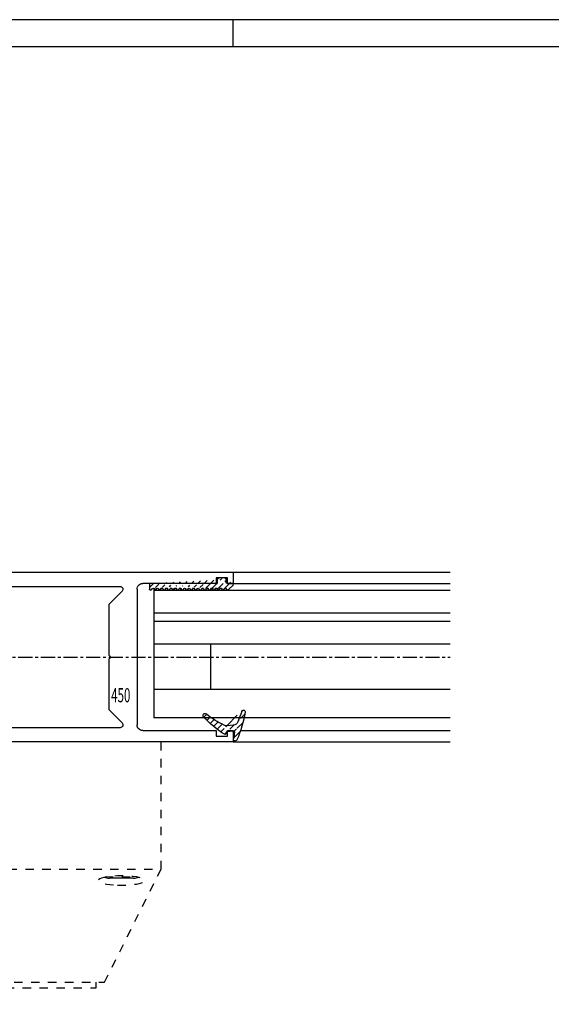
# Model space of a CAD drawing. Units: millimetres. Extents: x 49 to 1238, y 265 to 1106.
# Drawn here: x 820 to 914, y 932 to 1106 of the extents above; entities that cross this region are included whole.
import ezdxf
from ezdxf.enums import TextEntityAlignment as Align

# ---------------------------------------------------------------- set-up
doc = ezdxf.new("R2010")
doc.units = ezdxf.units.MM
for name, pattern in [('HIDDEN', [4.5, 1.5, -1.5, 1.5]), ('HIDDENNEW00', [4.5, 1.5, -1.5, 1.5]), ('MITTEX2', [4, 2.5, -0.5, 0.5, -0.5])]:
    doc.linetypes.add(name, pattern=pattern)
for name, color, linetype in [('01_ZRahmen', 7, 'Continuous'), ('03_Mittellinie', 1, 'MITTEX2'), ('2D_SICHTBARE_KANTEN', 1, 'HIDDENNEW00'), ('325418_Seitendichtung', 3, 'Continuous'), ('325450', 7, 'Continuous'), ('99', 7, 'Continuous'), ('Bürstendichtung', 8, 'Continuous'), ('Fahrflügel', 7, 'Continuous'), ('hANDENTRIEGELUNG', 7, 'Continuous'), ('Verglasungsgummis', 7, 'Continuous')]:
    doc.layers.add(name, color=color, linetype=linetype)
doc.styles.get("Standard").update_dxf_attribs({"font": 'txt.shx', "width": 0.8})
pattern_1 = [(45, (0, 0), (-0.561266007566822, 0.5612660075668221), [])]

# ---------------------------------------------------------------- blocks, each defined once
blk = doc.blocks.new('A0_ZRahmen')
at = {"layer": '01_ZRahmen', "color": 1}
blk.add_line((809, 840.7999900000001), (809, 836), dxfattribs=at)
blk.add_lwpolyline([(1188.8001, 0.2), (1188.8001, 840.7999900000001), (0.2, 840.7999900000001), (0.2, 0.2)], close=True, dxfattribs=at)
at = {"layer": '01_ZRahmen'}
blk.add_lwpolyline([(1184, 5), (1184, 836), (20, 836), (20, 5)], close=True, dxfattribs=at)
blk = doc.blocks.new('HANDENTR')
at = {"color": 253, "linetype": 'HIDDEN', "lineweight": 30}
for p, q in [((663.5161474244488, 329.3864737392214), (663.5161474244488, 351.8865603149679)), ((708.5161045091046, 329.3864737392214), (708.5161045091046, 351.8865603149679)), ((663.5161474244488, 329.3864737392214), (708.5161045091046, 329.3864737392214)), ((663.5161474244488, 329.3864737392214), (673.5161378877057, 309.386571043804)), ((698.5161140458478, 309.386571043804), (708.5161045091046, 329.3864737392214)), ((667.522652436961, 327.946812951639), (668.1235864655865, 327.8135891199854)), ((668.8631608979596, 327.7864839077738), (668.6031058328045, 327.7864839077738)), ((668.887718011607, 327.7864839077738), (668.8631608979596, 327.7864839077738)), ((669.3557932870282, 327.7864839077738), (668.887718011607, 327.7864839077738)), ((669.4134905831708, 327.7864820451287), (669.4074705140484, 327.7864820451287)), ((669.4180205361737, 327.7864820451287), (669.4134905831708, 327.7864820451287)), ((669.4289281861676, 327.7864820451287), (669.4180205361737, 327.7864820451287)), ((669.9857547776593, 327.7864857704189), (669.9657872216595, 327.7864857704189)), ((670.9367468850506, 327.7864857704189), (669.9857547776593, 327.7864857704189)), ((670.9555223481549, 327.7864857704189), (670.9367468850506, 327.7864857704189)), ((672.1180513398541, 327.7864839077738), (671.6033652322186, 327.7864839077738)), ((671.697480966319, 327.7864820451287), (671.6764405267132, 327.7864820451287)), ((671.7037990586651, 327.7864820451287), (671.697480966319, 327.7864820451287)), ((671.7154815690411, 327.7864820451287), (671.7037990586651, 327.7864820451287)), ((672.1431448953045, 327.7864839077738), (672.1180513398541, 327.7864839077738)), ((672.4291279809369, 327.7864839077738), (672.1431448953045, 327.7864839077738)), ((672.9086473481549, 327.8135891199854), (673.5095813767804, 327.946812951639)), ((698.522670556773, 327.946812951639), (699.1236045853985, 327.8135891199854)), ((699.8888686196698, 327.7864839077738), (699.6031239526166, 327.7864839077738)), ((699.9139025704754, 327.7864839077738), (699.8888686196698, 327.7864839077738)), ((700.4282906548871, 327.7864839077738), (699.9139025704754, 327.7864839077738)), ((700.3291085259808, 327.7864820451287), (700.3174856202496, 327.7864820451287)), ((700.335426618327, 327.7864820451287), (700.3291085259808, 327.7864820451287)), ((700.3563478486432, 327.7864820451287), (700.335426618327, 327.7864820451287)), ((701.0946109788312, 327.7864857704189), (701.0758355157269, 327.7864857704189)), ((702.0456030862225, 327.7864857704189), (701.0946109788312, 327.7864857704189)), ((702.0655706422223, 327.7864857704189), (702.0456030862225, 327.7864857704189)), ((702.6148870484723, 327.7864820451287), (702.6039793984784, 327.7864820451287)), ((702.6194170014752, 327.7864820451287), (702.6148870484723, 327.7864820451287)), ((702.6254966752423, 327.7864820451287), (702.6194170014752, 327.7864820451287)), ((703.1443551080121, 327.7864839077738), (702.6758626000775, 327.7864839077738)), ((703.1688526170147, 327.7864839077738), (703.1443551080121, 327.7864839077738)), ((703.4291461007489, 327.7864839077738), (703.1688526170147, 327.7864839077738)), ((703.9086058633221, 327.8135891199854), (704.5095398919476, 327.946812951639)), ((673.5161378877057, 309.386571043804), (698.5161140458478, 309.386571043804)), ((675.0161483781231, 309.386571043804), (675.0161483781231, 308.3866360724714)), ((697.0161035554303, 308.3866360724714), (697.0161035554303, 309.386571043804))]:
    blk.add_line(p, q, dxfattribs=at)
at = {"color": 253, "linetype": 'HIDDEN', "lineweight": 30, "flags": 128}
for points in [[(669.8041394250287, 326.5789459586886), (670.5161169068707, 326.5664867252854), (671.2280943887127, 326.5789459586886), (671.9183757798565, 326.6159399539974), (672.5660994546307, 326.676345536187), (673.1515362756146, 326.7583298624304), (673.6569240586651, 326.859400713518), (674.0668252007855, 326.9764847249535), (674.3688419358624, 327.1060279697922), (674.5538547532452, 327.2440928161886), (674.6161416070355, 327.3864827246216), (674.5538547532452, 327.5288744956997), (674.3688419358624, 327.6669393420962), (674.0668252007855, 327.7964807242897), (673.6569240586651, 327.9135665983704), (673.1515362756146, 328.014637449458), (672.5660994546307, 328.0966199130562), (671.9183757798565, 328.1570273578909), (671.2280943887127, 328.1940213531998), (670.5161169068707, 328.2064787239578), (669.8041394250287, 328.1940213531998), (669.1138580338849, 328.1570273578909), (668.4661343591107, 328.0966199130562), (667.8806975381268, 328.014637449458), (667.3753097550763, 327.9135665983704), (666.9654086129559, 327.7964807242897), (666.663391877879, 327.6669393420962), (666.4783790604962, 327.5288744956997), (666.4160922067059, 327.3864827246216), (666.4783790604962, 327.2440928161886), (666.663391877879, 327.1060279697922), (666.9654086129559, 326.9764847249535), (667.3753097550763, 326.859400713518), (667.8806975381268, 326.7583298624304), (668.4661343591107, 326.676345536187), (669.1138580338849, 326.6159399539974), (669.8041394250287, 326.5789459586886)], [(669.5083215730084, 327.7864820451287), (668.8604190842999, 327.7864820451287), (668.4645846383465, 327.7864820451287), (668.3711245553387, 327.7864839077738)], [(669.9657872216595, 327.7864857704189), (669.8598697678937, 327.7864857704189), (669.7394683854474, 327.7864857704189), (669.6163847939862, 327.7864857704189), (669.50259952711, 327.7864857704189), (669.4093182580365, 327.7864857704189), (669.3456008927716, 327.7864857704189), (669.3177655236615, 327.7864839077738), (669.3167522447003, 327.7864839077738)], [(672.6611092584027, 327.7864839077738), (672.6511552827252, 327.7864839077738), (672.4096372620953, 327.7864820451287), (671.8798115746869, 327.7864820451287), (671.1423829095257, 327.7864820451287), (670.3096464173688, 327.7864820451287), (669.5083215730084, 327.7864820451287)], [(671.624763299693, 327.7864839077738), (671.6209486024273, 327.7864857704189), (671.5848877923382, 327.7864857704189), (671.5140178697003, 327.7864857704189), (671.415372182597, 327.7864857704189), (671.2985470788373, 327.7864857704189), (671.1749270455731, 327.7864857704189), (671.0567310349835, 327.7864857704189), (670.9555223481549, 327.7864857704189)], [(700.8041575448407, 326.5789459586886), (701.5161350266827, 326.5664867252854), (702.22805290388, 326.5789459586886), (702.9183938996686, 326.6159399539974), (703.5661175744427, 326.676345536187), (704.1515543954266, 326.7583298624304), (704.6568825738324, 326.859400713518), (705.0668433205975, 326.9764847249535), (705.3688600556744, 327.1060279697922), (705.5538132684125, 327.2440928161886), (705.6161001222027, 327.3864827246216), (705.5538132684125, 327.5288744956997), (705.3688600556744, 327.6669393420962), (705.0668433205975, 327.7964807242897), (704.6568825738324, 327.9135665983704), (704.1515543954266, 328.014637449458), (703.5661175744427, 328.0966199130562), (702.9183938996686, 328.1570273578909), (702.22805290388, 328.1940213531998), (701.5161350266827, 328.2064787239578), (700.8041575448407, 328.1940213531998), (700.1138165490521, 328.1570273578909), (699.4660928742779, 328.0966199130562), (698.8807156579388, 328.014637449458), (698.3753278748883, 327.9135665983704), (697.9654267327679, 327.7964807242897), (697.6633503930462, 327.6669393420962), (697.4783971803082, 327.5288744956997), (697.4161103265179, 327.3864827246216), (697.4783971803082, 327.2440928161886), (697.6633503930462, 327.1060279697922), (697.9654267327679, 326.9764847249535), (698.3753278748883, 326.859400713518), (698.8807156579388, 326.7583298624304), (699.4660928742779, 326.676345536187), (700.1138165490521, 326.6159399539974), (700.8041575448407, 326.5789459586886)], [(702.525003244151, 327.7864820451287), (701.7237976090802, 327.7864820451287), (700.8910015122784, 327.7864820451287), (700.1533344285382, 327.7864820451287), (699.6231511132611, 327.7864820451287), (699.3812158601178, 327.7864839077738), (699.3711426751507, 327.7864839077738)], [(701.0758355157269, 327.7864857704189), (700.9745672242535, 327.7864857704189), (700.8563116090191, 327.7864857704189), (700.7327511803998, 327.7864857704189), (700.6159856812848, 327.7864857704189), (700.5173399941815, 327.7864857704189), (700.4465296761883, 327.7864857704189), (700.410528470744, 327.7864857704189), (700.4067137734784, 327.7864839077738)], [(702.7147844331158, 327.7864839077738), (702.7137711541546, 327.7864839077738), (702.6858761803998, 327.7864857704189), (702.6220992104901, 327.7864857704189), (702.5287583367718, 327.7864857704189), (702.4149730698956, 327.7864857704189), (702.2918298737897, 327.7864857704189), (702.1714284913434, 327.7864857704189), (702.0655706422223, 327.7864857704189)], [(703.6611273782147, 327.7864839077738), (703.5680249230755, 327.7864820451287), (703.1726077096356, 327.7864820451287), (702.525003244151, 327.7864820451287)], [(675.0161483781231, 308.3866360724714), (675.0603750245465, 308.3866360724714), (675.4125192658795, 308.3866323471811), (676.1054828660382, 308.3866323471811), (677.1169140832318, 308.3866286218908), (678.4144475953473, 308.3866286218908), (679.9562409417523, 308.3866286218908), (681.6928222672833, 308.3866286218908), (683.5684016244305, 308.3866248966006), (685.5225995080365, 308.3866248966006), (687.4927118317975, 308.3866248966006), (689.4153192536725, 308.3866248966006), (691.2286713616742, 308.3866286218908), (692.874534417857, 308.3866286218908), (694.2999198930157, 308.3866286218908), (695.4590514199627, 308.3866323471811), (696.3146760957135, 308.3866323471811), (696.8393161790265, 308.3866360724714), (697.0161035554303, 308.3866360724714)]]:
    blk.add_lwpolyline(points, dxfattribs=at)
at = {"color": 253, "linetype": 'HIDDEN', "lineweight": 0, "flags": 128}
for points in [[(668.9653828637494, 328.0148758680371), (668.1034400956524, 328.0148758680371), (667.8821280496014, 328.0148777306822)], [(669.3920329110516, 327.8135872573403), (668.6693861977948, 327.8135891199854), (668.2278349892987, 327.8135891199854), (668.1235864655865, 327.8135891199854)], [(673.15010576414, 328.0148777306822), (672.9597881333722, 328.0148758680371), (672.1070244805707, 328.0148758680371), (671.0818841950787, 328.0148758680371), (669.9954107301129, 328.0148758680371), (668.9653828637494, 328.0148758680371)], [(672.9086473481549, 327.8135891199854), (672.8975012795819, 327.8135891199854), (672.6280882851971, 327.8135891199854), (672.0371678368939, 327.8135891199854), (671.2146237389935, 327.8135872573403), (670.2858045594586, 327.8135872573403), (669.3920329110516, 327.8135872573403)], [(703.0684187905682, 328.0148758680371), (702.038569738139, 328.0148758680371), (700.952155877818, 328.0148758680371), (699.9267771737469, 328.0148758680371), (699.0736558930768, 328.0148758680371), (698.8821461694134, 328.0148777306822)], [(702.6414111153973, 327.8135872573403), (701.7477586762799, 327.8135872573403), (700.8188202874554, 327.8135872573403), (699.9960973756207, 327.8135891199854), (699.404759694804, 327.8135891199854), (699.1348698632611, 327.8135891199854), (699.1236045853985, 327.8135891199854)], [(703.9086058633221, 327.8135891199854), (703.8047745721234, 327.8135891199854), (703.3637002007855, 327.8135891199854), (702.6414111153973, 327.8135872573403)]]:
    blk.add_lwpolyline(points, dxfattribs=at)
at = {"color": 253, "linetype": 'HIDDEN', "lineweight": 30}
for centre, radius, start, end in [((668.371119472301, 328.9303097046763), 1.143825796913813, 257.5018576949343, 270.0002546162274), ((672.6611143414405, 328.9303097046763), 1.143825796913813, 269.9997453837725, 282.4981423050657), ((699.371137592113, 328.9303097046763), 1.143825796913815, 257.5018576949343, 270.0002546162274), ((703.661191689398, 328.9292246723185), 1.142740766354308, 269.9967755071946, 282.5040984482035)]:
    blk.add_arc(centre, radius, start, end, dxfattribs=at)
blk = doc.blocks.new('325450')
at = {"color": 3, "linetype": 'Continuous', "lineweight": 30}
for p, q in [((222.2501831886664, -35.94047930500517), (222.2501831886664, -37.94047963283072)), ((280.2501834987968, -35.94047930500517), (222.2501831886664, -35.94047930500517)), ((280.2501834987968, -40.44048004261265), (280.2501834987968, -35.94047930500517)), ((222.2501831886664, -37.94047963283072), (223.2501852152243, -37.94047963283072)), ((223.2501852152243, -36.94047946891794), (225.2501818177595, -36.94047946891794)), ((223.2501852152243, -37.94047963283072), (223.2501852152243, -36.94047946891794)), ((225.2501818177595, -36.94047946891794), (225.2501818177595, -37.94047963283072)), ((225.2501818177595, -37.94047963283072), (238.2501820859804, -37.94047963283072)), ((276.2501836580529, -37.94047963283072), (278.2501835202172, -37.94047963283072)), ((276.2501836580529, -40.44048004261265), (276.2501836580529, -37.94047963283072)), ((278.2501835202172, -37.94047963283072), (278.2501835202172, -39.94047996065626)), ((239.2501841125384, -38.94047979674349), (239.2501841125384, -62.94047907403717)), ((241.8966303405657, -39.29404337368021), (244.2501830694571, -41.64759610257158)), ((269.7501835239425, -38.44048995933542), (242.2501827416315, -38.44048995933542)), ((269.2501834419861, -40.147596788025), (270.1037368563309, -39.29404337368021)), ((272.9501836759343, -39.79048021546612), (275.2501834941402, -39.79048021546612)), ((275.2501834941402, -39.79048021546612), (275.2501834941402, -40.44048004261265)), ((244.2501830694571, -41.64759610257158), (244.2501830694571, -50.59407353810082)), ((269.2501834419861, -61.73338443449745), (269.2501834419861, -40.147596788025)), ((272.450183593978, -42.59048011562834), (272.450183593978, -40.29047936609993)), ((275.2501834941402, -40.44048004261265), (276.2501836580529, -40.44048004261265)), ((278.7501836021736, -40.44048004261265), (280.2501834987968, -40.44048004261265)), ((275.2501834941402, -43.09048019758472), (272.9501836759343, -43.09048019758472)), ((275.2501834941402, -42.44047943911562), (275.2501834941402, -43.09048019758472)), ((276.2501836580529, -42.44047943911562), (275.2501834941402, -42.44047943911562)), ((276.2501836580529, -43.44048053435097), (276.2501836580529, -42.44047943911562)), ((272.2501839337244, -43.94047968498478), (275.7501835760966, -43.94047968498478)), ((272.2501839337244, -57.94048756769905), (272.2501839337244, -43.94047968498478)), ((244.2501830694571, -51.28689371458302), (244.2501830694571, -60.23338139466057)), ((275.7501835760966, -57.94048756769905), (272.2501839337244, -57.94048756769905)), ((272.9501836759343, -58.7904907803894), (275.2501834941402, -58.7904907803894)), ((275.2501834941402, -58.79049078038941), (275.2501834941402, -59.44049060753594)), ((276.2501836580529, -59.44049060753593), (276.2501836580529, -58.44048671833286)), ((244.2501830694571, -60.23338139466057), (241.8966303405657, -62.58693784884224)), ((272.450183593978, -61.59048974922905), (272.450183593978, -59.29048806837807)), ((275.2501834941402, -59.44049060753593), (276.2501836580529, -59.44049060753593)), ((270.1037368563309, -62.58693784884224), (269.2501834419861, -61.73338443449745)), ((275.2501834941402, -62.09049076250801), (272.9501836759343, -62.09049076250801)), ((275.2501834941402, -61.44049093536148), (275.2501834941402, -62.09049076250801)), ((276.2501836580529, -61.44049093536148), (275.2501834941402, -61.44049093536148)), ((276.2501836580529, -63.94048855117569), (276.2501836580529, -61.44049093536148)), ((278.2501835202172, -61.94048822335014), (278.2501835202172, -63.94048855117569)), ((280.2501834987968, -61.44049093536148), (278.7501836021736, -61.44049093536148)), ((280.2501834987968, -65.94048887900124), (280.2501834987968, -61.44049093536148)), ((222.2501831886664, -63.94048110059509), (222.2501831886664, -65.94048887900124)), ((223.2501852152243, -63.94048110059509), (222.2501831886664, -63.94048110059509)), ((223.2501852152243, -64.94049057773361), (223.2501852152243, -63.94048110059509)), ((225.2501818177595, -63.94048110059509), (225.2501818177595, -64.94049057773361)), ((238.2501820859804, -63.94048110059509), (225.2501818177595, -63.94048110059509)), ((242.2501827416315, -63.44049126318703), (269.7501835239425, -63.44049126318703)), ((278.2501835202172, -63.94048855117569), (276.2501836580529, -63.94048855117569)), ((222.2501831886664, -65.94048887900124), (280.2501834987968, -65.94048887900124)), ((225.2501818177595, -64.94049057773361), (223.2501852152243, -64.94049057773361))]:
    blk.add_line(p, q, dxfattribs=at)
for centre, radius, start, end in [((238.2501831554562, -38.94048058991262), 1.000000957082507, 4.544519994791668e-05, 90.00006127638697), ((242.2501822681874, -38.94048936319211), 0.4999994038568868, 89.9999457472288, 225.000168771683), ((269.7501836409864, -38.94048989658324), 0.4999999372478088, 314.9999787905943, 90.0000134122442), ((272.9501824826528, -40.29047910413959), 0.4999988886749638, 89.99986325970903, 180.0000300185103), ((278.7501839987581, -39.94047956407178), 0.5000004785410264, 180.0000454451869, 269.9999545548098), ((272.9501840725188, -42.59047971904386), 0.5000004785410264, 180.0000454451869, 269.9999545548098), ((275.7501831795109, -43.44047920644118), 0.5000004785437694, 270.0000454453221, 359.999847832894), ((244.3001814063224, -50.94048362634192), 0.3499996898920117, 98.21294294867884, 261.7870570513227), ((272.9501808927932, -59.29048807919702), 0.4999972988153597, 89.9996810737996, 179.999998760233), ((275.7501831795109, -58.44048804624265), 0.5000004785437694, 0.0001521671076565953, 89.99995455467793), ((242.2501828015779, -62.94049163839338), 0.4999996247936487, 134.9998923504436, 269.9999931306451), ((269.7501831075937, -62.94049110500083), 0.5000001581864533, 270.0000477100464, 44.99996008711908), ((272.9501872522752, -61.59048710421655), 0.5000036583042557, 180.0003030938849, 269.9995901845233), ((278.7501808190326, -61.94048823416909), 0.4999972988154014, 89.99968107381262, 179.999998760233), ((238.2501831554561, -62.94048014351279), 1.000000957082879, 269.9999387236196, 6.127638044336094e-05)]:
    blk.add_arc(centre, radius, start, end, dxfattribs=at)
blk = doc.blocks.new('325424')
h = blk.add_hatch()
h.set_pattern_fill('ANSI31', color=1, scale=0.25, style=0)
h.set_pattern_definition(pattern_1)
edge = h.paths.add_edge_path()
edge.add_line((-44.08561230153595, 694.7043751978792), (-44.08561230153595, 695.0132464671053))
edge.add_arc((-52.58501829241447, 711.2669847431507), 19.98668756120021, 287.3578499609344, 292.9965478829075)
edge.add_line((-42.76018660963331, 694.946727683536), (-42.85982415527855, 694.9553107523836))
edge.add_line((-43.07611264736209, 694.7730397486605), (-43.17009892762457, 693.672141959659))
edge.add_arc((-41.69509278946396, 693.311805545816), 0.2996800383432131, 293.734203866586, 355.1560507798661)
edge.add_arc((-41.69116565598182, 693.3617406218439), 0.3000144804824058, 355.1412252415403, 461.1927882675781)
edge.add_arc((-46.53420196236453, 691.8865245462778), 0.2999957238579762, 175.1253903895333, 279.0592143389489)
edge.add_arc((-45.07540202980897, 694.869173644761), 1.000223704589062, 355.1223413896392, 386.1933210247744)
edge.add_arc((-45.84564457627516, 698.7772935544016), 0.3998698289681782, 175.1108668051726, 217.0731072471018)
edge.add_arc((-62.12955458738304, 686.477963832287), 20.00697306931901, 26.19844917490375, 37.06377538736537)
edge.add_arc((-59.39582303355098, 684.436954059043), 19.99884205905196, 32.74438421093547, 46.42057030466796)
edge.add_line((-44.17100713104759, 693.7042092585482), (-44.07880060822521, 694.7841262125887))
edge.add_line((-46.83311261684452, 691.9120167994417), (-46.83160853088651, 691.9296597742953))
edge.add_arc((-49.63383770158879, 711.333538455496), 19.99248392835639, 279.0561735708688, 293.7733523743856)
edge.add_arc((-42.97083173393781, 693.6551425223481), 0.1999909881686693, 175.1239166702826, 277.7306847690304)
edge.add_arc((-42.74318146118293, 695.1460024001335), 0.1999989693695521, 265.1224696536125, 392.7403622920136)
edge.add_arc((-45.16730305579722, 693.7891340456231), 0.9999088904157649, 292.9938822973981, 355.1278551801736)
edge.add_arc((-45.88514311598811, 698.6345608075494), 0.4001046458597027, 46.44111503450598, 153.7737762759563)
edge.add_arc((-45.62709778667818, 713.2399381470345), 19.96409908713949, 277.7239068344949, 281.1999479890659)
edge.add_arc((-46.53250186504511, 691.9040032051845), 0.3002050250900737, 107.3880274373051, 175.0973221324915)
edge.add_arc((-42.87677649172485, 694.7559640692934), 0.2000661934712625, 85.13929179737805, 175.1038399149306)
at = {"color": 1, "linetype": 'Continuous', "lineweight": 30}
for p, q in [((-44.17100713104759, 693.7042092585482), (-44.07880060822521, 694.7841262125887)), ((-43.07611264736209, 694.7730397486605), (-43.17009892762457, 693.672141959659)), ((-42.76018660963331, 694.946727683536), (-42.85982415527855, 694.9553107523836)), ((-46.83311261684452, 691.9120167994417), (-46.83160853088651, 691.9296597742953))]:
    blk.add_line(p, q, dxfattribs=at)
at = {"color": 1, "linetype": 'Continuous', "lineweight": 0}
blk.add_line((-44.08561230153595, 694.7043751978792), (-44.08561230153595, 695.0132464671053), dxfattribs=at)
at = {"color": 1, "linetype": 'Continuous', "lineweight": 30}
for centre, radius, start, end in [((-45.84564457627516, 698.7772935544016), 0.3998698289681782, 175.1108668051726, 217.0731072471018), ((-45.88514311598811, 698.6345608075494), 0.4001046458597027, 46.44111503450598, 153.7737762759563), ((-62.12955458738304, 686.477963832287), 20.00697306931901, 26.19844917490375, 37.06377538736537), ((-59.39582303355098, 684.436954059043), 19.99884205905196, 32.74438421093547, 46.42057030466796), ((-45.07540202980897, 694.869173644761), 1.000223704589062, 355.1223413896392, 26.19332102477441), ((-42.87677649172485, 694.7559640692934), 0.2000661934712625, 85.13929179737805, 175.1038399149306), ((-42.74318146118293, 695.1460024001335), 0.1999989693695521, 265.1224696536125, 32.74036229201352), ((-52.58501829241447, 711.2669847431507), 19.98668756120021, 287.3578499609344, 292.9965478829075), ((-49.63383770158879, 711.333538455496), 19.99248392835639, 279.0561735708688, 293.7733523743856), ((-45.16730305579722, 693.7891340456231), 0.9999088904157649, 292.9938822973981, 355.1278551801736), ((-42.97083173393781, 693.6551425223481), 0.1999909881686693, 175.1239166702826, 277.7306847690304), ((-45.62709778667818, 713.2399381470345), 19.96409908713949, 277.7239068344949, 281.1999479890659), ((-41.69116565598182, 693.3617406218439), 0.3000144804824058, 355.1412252415403, 101.1927882675781), ((-41.69509278946396, 693.311805545816), 0.2996800383432131, 293.734203866586, 355.1560507798661), ((-46.53420196236453, 691.8865245462778), 0.2999957238579762, 175.1253903895333, 279.0592143389489), ((-46.53250186504511, 691.9040032051845), 0.3002050250900737, 107.3880274373051, 175.0973221324915)]:
    blk.add_arc(centre, radius, start, end, dxfattribs=at)
blk = doc.blocks.new('325137')
h = blk.add_hatch()
h.set_pattern_fill('ANSI31', color=1, scale=0.25, style=0)
h.set_pattern_definition(pattern_1)
edge = h.paths.add_edge_path()
edge.add_line((-166.8373906426745, 696.2253984265055), (-166.8373906426745, 696.0253652386393))
edge.add_line((-166.8373906426745, 694.2254241757121), (-166.8373906426745, 693.425255777031))
edge.add_arc((-167.0374722680138, 694.2253757657154), 0.2000816311957233, 0.01386278443673608, 89.96692727606158)
edge.add_line((-167.8373107128459, 694.7255071453776), (-167.8371617012339, 695.7255538754191))
edge.add_line((-167.0373567753153, 694.4254573635783), (-167.5373577885943, 694.4254573635783))
edge.add_line((-166.835311930688, 708.0253299526896), (-166.0353132896739, 708.0252107434001))
edge.add_line((-165.6959914975482, 694.0666374020304), (-166.6200199537593, 693.1428846173014))
edge.add_arc((-167.5371819094621, 694.7255861258205), 0.3001288137759112, 180.0150776796087, 269.9664239749952)
edge.add_arc((-167.5371219753656, 695.7254447022099), 0.3000397457303163, 89.99950248063496, 179.9791522144899)
edge.add_line((-166.6200199537593, 693.1428846173014), (-166.8375098519641, 693.4254106335368))
edge.add_line((-167.5371193700152, 696.0254844479289), (-166.8371149711924, 696.0253652386393))
edge.add_line((-166.8371149711924, 696.0253652386393), (-166.835311930688, 708.0253299526896))
edge.add_arc((-165.8373800201876, 694.2080688717034), 0.1999839367249683, 314.9912994702926, 449.9939243278102)
edge.add_arc((-165.8372992047086, 694.6080859907294), 0.2000331923071233, 90.0000012719939, 269.9829260882297)
edge.add_arc((-165.8372396000652, 695.0080927618156), 0.1999735876636305, 269.9829209995342, 450.0000012719743)
edge.add_arc((-165.8372321593355, 695.4080399360325), 0.1999735866919641, 89.98505543708299, 269.997866834427)
edge.add_arc((-165.8371800043007, 695.8080467082291), 0.2000331923070462, 270.0000012719955, 449.9829260882297)
edge.add_arc((-165.8371129500459, 696.2080534782078), 0.1999735866919641, 89.98505543708299, 269.997866834427)
edge.add_arc((-165.8370607950112, 696.6080602504044), 0.2000331923070462, 270.0000012719955, 449.9829260882297)
edge.add_arc((-165.8369937407564, 697.0080670203831), 0.1999735866919641, 89.98505543708299, 269.997866834427)
edge.add_arc((-165.8369415857216, 697.4080737925797), 0.2000331923070462, 270.0000012719955, 449.9829260882297)
edge.add_arc((-165.8368745304256, 697.8080805635993), 0.1999735877329195, 89.98292101937679, 269.9978665361076)
edge.add_arc((-165.8368223776812, 698.2080873358652), 0.2000331935562787, 270.0021357097301, 449.9807916504945)
edge.add_arc((-165.8367553212053, 698.608094105844), 0.1999735876636351, 89.9829209995179, 270.0000012719906)
edge.add_arc((-165.8366435526455, 699.0080412645128), 0.1999735866920411, 269.9850554370911, 449.9978668344189)
edge.add_arc((-165.8365764983907, 699.4080480344916), 0.2000331923071233, 90.0000012719939, 269.9829260882297)
edge.add_arc((-165.8365243433559, 699.8080548066881), 0.1999735866920411, 269.9850554370911, 449.9978668344189)
edge.add_arc((-165.8364572891011, 700.2080615766669), 0.2000331923071233, 90.0000012719939, 269.9829260882297)
edge.add_arc((-165.8364051340664, 700.6080683488634), 0.1999735866920411, 269.9850554370911, 449.9978668344189)
edge.add_arc((-165.8363380798116, 701.0080751188422), 0.2000331923071233, 90.0000012719939, 269.9829260882297)
edge.add_arc((-165.8362784751682, 701.4080818899283), 0.1999735876636305, 269.9829209995342, 450.0000012719743)
edge.add_arc((-165.8362114186923, 701.8080886599073), 0.2000331935562743, 90.00213570972026, 269.9807916505042)
edge.add_arc((-165.8361592658786, 702.2080954321036), 0.1999735876636305, 269.9829209995342, 450.0000012719743)
edge.add_arc((-165.8361518251489, 702.6080426063206), 0.1999735866919641, 89.98505543708299, 269.997866834427)
edge.add_arc((-165.8360996701142, 703.0080493785172), 0.2000331923070462, 270.0000012719955, 449.9829260882297)
edge.add_arc((-165.8360326158594, 703.4080561484959), 0.1999735866919641, 89.98505543708299, 269.997866834427)
edge.add_arc((-165.8359804620043, 703.8080629218721), 0.2000331934867746, 270.0000016098977, 449.9807916703908)
edge.add_arc((-165.8359134055979, 704.2080696917815), 0.1999735876636351, 89.9829209995179, 270.0000012719906)
edge.add_arc((-165.8358612527842, 704.608076463978), 0.2000331935562787, 270.0021357097301, 449.9807916504945)
edge.add_arc((-165.8357941963083, 705.0080832339568), 0.1999735876636351, 89.9829209995179, 270.0000012719906)
edge.add_arc((-165.8357420434947, 705.4080900061533), 0.2000331935562787, 270.0021357097301, 449.9807916504945)
edge.add_arc((-165.8356749870188, 705.8080967761321), 0.1999735876636351, 89.9829209995179, 270.0000012719906)
edge.add_arc((-165.8355632184589, 706.208043934801), 0.1999735866920411, 269.9850554370911, 449.9978668344189)
edge.add_arc((-165.8354961642041, 706.6080507047795), 0.2000331923071233, 90.0000012719939, 269.9829260882297)
edge.add_arc((-165.8354365595607, 707.0080574758658), 0.1999735876636305, 269.9829209995342, 450.0000012719743)
edge.add_arc((-165.8353695030848, 707.4080642458448), 0.2000331935562743, 90.00213570972026, 269.9807916505042)
edge.add_arc((-165.8353568495875, 707.8081125443773), 0.2000151061262431, 269.9942394109398, 445.2772685503079)
edge.add_line((-166.0353132896739, 708.0252107434001), (-165.8188888244944, 708.007448559257))
at = {"color": 1, "linetype": 'Continuous', "lineweight": 30}
for p, q in [((-166.8371149711924, 696.0253652386393), (-166.835311930688, 708.0253299526896)), ((-166.835311930688, 708.0253299526896), (-166.0353132896739, 708.0252107434001)), ((-166.0353132896739, 708.0252107434001), (-165.8188888244944, 708.007448559257)), ((-167.8373107128459, 694.7255071453776), (-167.8371617012339, 695.7255538754191)), ((-167.5371193700152, 696.0254844479289), (-166.8371149711924, 696.0253652386393)), ((-166.8373906426745, 696.2253984265055), (-166.8373906426745, 696.0253652386393)), ((-167.0373567753153, 694.4254573635783), (-167.5373577885943, 694.4254573635783)), ((-166.6200199537593, 693.1428846173014), (-166.8375098519641, 693.4254106335368)), ((-166.8373906426745, 694.2254241757121), (-166.8373906426745, 693.425255777031)), ((-165.6959914975482, 694.0666374020304), (-166.6200199537593, 693.1428846173014))]:
    blk.add_line(p, q, dxfattribs=at)
for centre, radius, start, end in [((-165.8354961642041, 706.6080507047795), 0.2000331923071233, 90.0000012719939, 269.9829260882297), ((-165.8353695030848, 707.4080642458448), 0.2000331935562743, 90.00213570972026, 269.9807916505042), ((-165.8354365595607, 707.0080574758658), 0.1999735876636305, 269.9829209995342, 90.00000127197436), ((-165.8353568495875, 707.8081125443773), 0.2000151061262431, 269.9942394109398, 85.2772685503079), ((-165.8357941963083, 705.0080832339568), 0.1999735876636351, 89.9829209995179, 270.0000012719906), ((-165.8356749870188, 705.8080967761321), 0.1999735876636351, 89.9829209995179, 270.0000012719906), ((-165.8357420434947, 705.4080900061533), 0.2000331935562787, 270.0021357097301, 89.98079165049444), ((-165.8355632184589, 706.208043934801), 0.1999735866920411, 269.9850554370911, 89.99786683441896), ((-165.8360326158594, 703.4080561484959), 0.1999735866919641, 89.98505543708299, 269.997866834427), ((-165.8359134055979, 704.2080696917815), 0.1999735876636351, 89.9829209995179, 270.0000012719906), ((-165.8360996701142, 703.0080493785172), 0.2000331923070462, 270.0000012719955, 89.98292608822975), ((-165.8359804620043, 703.8080629218721), 0.2000331934867746, 270.0000016098977, 89.98079167039077), ((-165.8358612527842, 704.608076463978), 0.2000331935562787, 270.0021357097301, 89.98079165049444), ((-165.8362114186923, 701.8080886599073), 0.2000331935562743, 90.00213570972026, 269.9807916505042), ((-165.8361518251489, 702.6080426063206), 0.1999735866919641, 89.98505543708299, 269.997866834427), ((-165.8362784751682, 701.4080818899283), 0.1999735876636305, 269.9829209995342, 90.00000127197436), ((-165.8361592658786, 702.2080954321036), 0.1999735876636305, 269.9829209995342, 90.00000127197436), ((-165.8364572891011, 700.2080615766669), 0.2000331923071233, 90.0000012719939, 269.9829260882297), ((-165.8363380798116, 701.0080751188422), 0.2000331923071233, 90.0000012719939, 269.9829260882297), ((-165.8365243433559, 699.8080548066881), 0.1999735866920411, 269.9850554370911, 89.99786683441896), ((-165.8364051340664, 700.6080683488634), 0.1999735866920411, 269.9850554370911, 89.99786683441896), ((-165.8368745304256, 697.8080805635993), 0.1999735877329195, 89.98292101937679, 269.9978665361076), ((-165.8367553212053, 698.608094105844), 0.1999735876636351, 89.9829209995179, 270.0000012719906), ((-165.8365764983907, 699.4080480344916), 0.2000331923071233, 90.0000012719939, 269.9829260882297), ((-165.8368223776812, 698.2080873358652), 0.2000331935562787, 270.0021357097301, 89.98079165049444), ((-165.8366435526455, 699.0080412645128), 0.1999735866920411, 269.9850554370911, 89.99786683441896), ((-165.8371129500459, 696.2080534782078), 0.1999735866919641, 89.98505543708299, 269.997866834427), ((-165.8369937407564, 697.0080670203831), 0.1999735866919641, 89.98505543708299, 269.997866834427), ((-165.8370607950112, 696.6080602504044), 0.2000331923070462, 270.0000012719955, 89.98292608822975), ((-165.8369415857216, 697.4080737925797), 0.2000331923070462, 270.0000012719955, 89.98292608822975), ((-167.5371819094621, 694.7255861258205), 0.3001288137759112, 180.0150776796087, 269.9664239749952), ((-167.5371219753656, 695.7254447022099), 0.3000397457303163, 89.99950248063496, 179.9791522144899), ((-165.8372992047086, 694.6080859907294), 0.2000331923071233, 90.0000012719939, 269.9829260882297), ((-165.8372321593355, 695.4080399360325), 0.1999735866919641, 89.98505543708299, 269.997866834427), ((-165.8372396000652, 695.0080927618156), 0.1999735876636305, 269.9829209995342, 90.00000127197436), ((-165.8371800043007, 695.8080467082291), 0.2000331923070462, 270.0000012719955, 89.98292608822975), ((-167.0374722680138, 694.2253757657154), 0.2000816311957233, 0.01386278443673608, 89.96692727606158), ((-165.8373800201876, 694.2080688717034), 0.1999839367249683, 314.9912994702926, 89.99392432781016)]:
    blk.add_arc(centre, radius, start, end, dxfattribs=at)
blk = doc.blocks.new('S3T4_S2T2_SET13NEW00')
at = {"layer": '2D_SICHTBARE_KANTEN', "color": 40, "linetype": 'Continuous'}
blk.add_circle((239.9722, 340.83776), 1.4999994, dxfattribs=at)
at = {"layer": '99', "color": 1, "linetype": 'Continuous'}
for p, q in [((241.15698, 339.91783), (248.11707, 335.48582)), ((241.23947, 340.03526), (248.24499, 335.83731)), ((241.30617, 340.15182), (248.44269, 336.38049)), ((241.38174, 340.32473), (248.59823, 336.80783)), ((241.41877, 340.44101), (248.7218, 337.14733)), ((241.44295, 340.54303), (248.81484, 337.40295)), ((241.46898, 340.73947), (249.00091, 337.91416))]:
    blk.add_line(p, q, dxfattribs=at)
blk = doc.blocks.new('Fluegel rechts halb')
at = {"color": 1, "linetype": 'Continuous', "lineweight": 30}
for p, q in [((690.2661076802578, 378.6865492478755), (742.6606628317204, 378.6865492478755)), ((690.2661076802578, 378.6865492478755), (690.2661076802578, 374.686549523547)), ((690.2661076802578, 374.686549523547), (690.2661076802578, 373.166549125388)), ((690.2661076802578, 374.686549523547), (742.6606628317204, 374.686549523547)), ((742.6606628317204, 373.166549125388), (690.2661076802578, 373.166549125388)), ((690.2661076802578, 373.166549125388), (690.2661076802578, 369.166550332382)), ((742.6606628317204, 369.166550332382), (690.2661076802578, 369.166550332382)), ((690.2661076802578, 369.166550332382), (690.2661076802578, 361.1665490210798)), ((700.2661055940953, 369.166550332382), (700.2661055940953, 361.1665490210798)), ((690.2661076802578, 361.1665490210798), (690.2661076802578, 356.1665500641611)), ((742.6606628317204, 361.1665490210798), (690.2661076802578, 361.1665490210798)), ((742.6606628317204, 356.1665500641611), (690.2661076802578, 356.1665500641611))]:
    blk.add_line(p, q, dxfattribs=at)
at = {"color": 7, "linetype": 'Continuous', "lineweight": 30}
for p, q in [((700.2661055940953, 369.166550332382), (690.2661076802578, 369.166550332382)), ((700.2661055940953, 361.1665490210798), (690.2661076802578, 361.1665490210798))]:
    blk.add_line(p, q, dxfattribs=at)
at = {"layer": '03_Mittellinie'}
blk.add_line((654.2661055046884, 366.8865655676273), (742.6606622646813, 366.8865655676272), dxfattribs=at)
at = {"layer": 'Fahrflügel', "color": 3}
for p, q in [((704.2661062497466, 381.886569888964), (742.6606622646813, 381.886569888964)), ((704.2661062497466, 379.8865695611385), (742.6606622646813, 379.8865695611385)), ((705.5822688973778, 353.8865680933741), (742.6606622646813, 353.8865680933741)), ((704.2661062497466, 351.8865603149679), (742.6606622646813, 351.8865603149679))]:
    blk.add_line(p, q, dxfattribs=at)
at = {"layer": '325450', "xscale": -1}
blk.add_blockref('325450', (926.5162894384129, 417.8270491939692), dxfattribs=at)
at = {"layer": 'Bürstendichtung', "xscale": -1, "rotation": 334.9587989999971}
blk.add_blockref('S3T4_S2T2_SET13NEW00', (725.8654402093159, -52.98670866889461), dxfattribs=at)
at = {"layer": 'hANDENTRIEGELUNG'}
blk.add_blockref('HANDENTR', (-17, 0), dxfattribs=at)
at = {"layer": 'Verglasungsgummis', "xscale": -1, "rotation": 90}
for name, p in [('325137', (1397.482608846316, 213.0512358151504)), ('325424', (1397.977790206901, 310.6598295953592))]:
    blk.add_blockref(name, p, dxfattribs=at)
at = {"layer": '325418_Seitendichtung', "color": 1, "linetype": 'Continuous', "width": 0.6}
blk.add_text('450', height=2.5, dxfattribs=at).set_placement((684.3896641939657, 360.1365559413562), align=Align.MIDDLE_CENTER)

msp = doc.modelspace()

# ---------------------------------------------------------------- block references
msp.add_blockref('Fluegel rechts halb', (153.4858002170783, 626.5143545190263))
at = {"layer": '01_ZRahmen'}
msp.add_blockref('A0_ZRahmen', (48.72242670023553, 265.2699915909695), dxfattribs=at)

doc.saveas('drawing.dxf')
